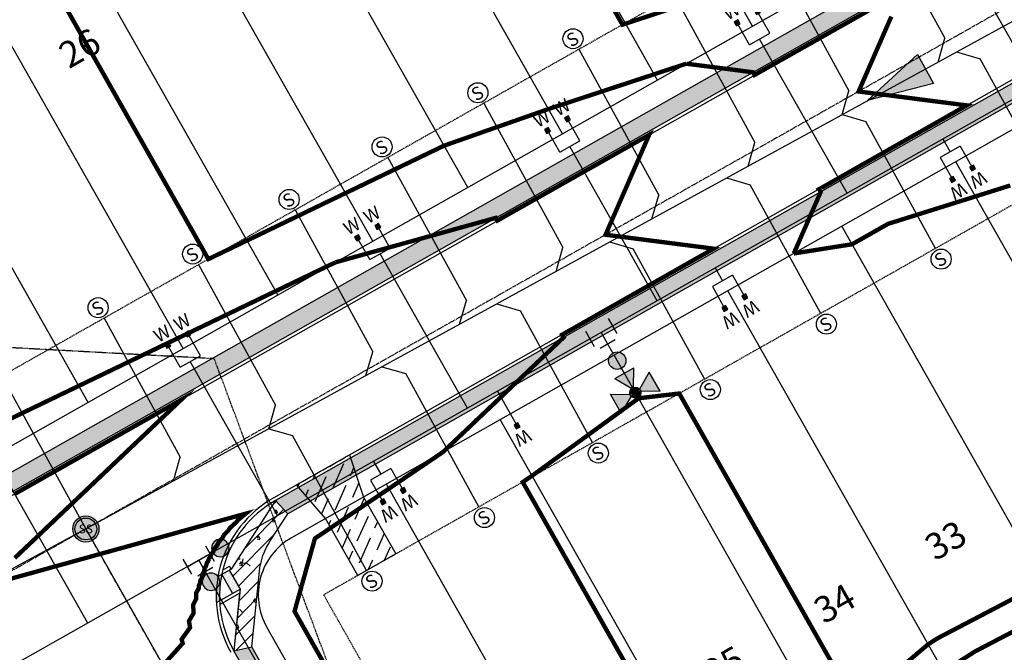
# Model space of a CAD drawing. Units: feet. Extents: x 2233132 to 2235648, y 13722070 to 13724168.
# Drawn here: x 2234040 to 2234266, y 13723136 to 13723281 of the extents above; entities that cross this region are included whole.
import ezdxf
from ezdxf.enums import TextEntityAlignment as Align

# ---------------------------------------------------------------- set-up
doc = ezdxf.new("R2010")
doc.units = ezdxf.units.FT
doc.header["$MEASUREMENT"] = 0
doc.linetypes.add('CENTER', pattern=[2, 1.25, -0.25, 0.25, -0.25])
doc.linetypes.add('HIDDEN2', pattern=[0.1875, 0.125, -0.0625])
for name, color, linetype in [('CE-TOPO-MINR', 13, 'HIDDEN2'), ('CP-CONC-SWLK', 1, 'Continuous'), ('CP-CONC-SWLK-DEV', 2, 'Continuous'), ('CP-DRIVEWAY', 1, 'Continuous'), ('CP-ESMT', 2, 'HIDDEN2'), ('CP-LOT', 2, 'Continuous'), ('CP-LOT NUMBER', 211, 'Continuous'), ('CP-RD-CL', 1, 'CENTER'), ('CP-ROAD-CURB', 2, 'Continuous'), ('CP-ROW', 3, 'Continuous'), ('CP-SSWR-MAIN', 6, 'Continuous'), ('CP-SSWR-SRVC', 3, 'Continuous'), ('CP-SSWR-STRC-U1', 1, 'Continuous'), ('CP-SSWR-SYMB', 2, 'Continuous'), ('CP-WATR-MAIN', 5, 'Continuous'), ('CP-WATR-SRVC', 2, 'Continuous'), ('CP-WATR-STRC', 4, 'Continuous'), ('CP-WATR-STRC-PH 2B', 4, 'Continuous')]:
    doc.layers.add(name, color=color, linetype=linetype)
for name, color, linetype, lineweight, true_color in [('CP-TOPO-MAJR-LOTS', 7, 'Continuous', 70, 0x4d4d4d), ('CP-TOPO-MINR-LOTS', 252, 'Continuous', 70, 0x696969), ('CP-TOPO-MINR-STREET', 252, 'Continuous', 70, 0x696969)]:
    doc.layers.add(name, color=color, linetype=linetype, lineweight=lineweight, true_color=true_color)
doc.styles.add('ARIAL', font='ariali.ttf')
doc.styles.add('L60', font='ariali.ttf', dxfattribs={"height": 6})
doc.styles.get("Standard").update_dxf_attribs({"font": 'simplex.shx'})
pattern_1 = [(319.999999997, (0, 0), (-0.6275213503, -7.172601826), [0.75, -8.25]), (264.999999997, (0, 0), (7.521921337, 1.3875133357), [0.6, -6.6]), (10.451444457, (-0.052, -0.598), (6.8943999093, -5.7850884677), [0.63740192, -7.01142112]), (316.1842, (2, -1e-10), (-1.6551928086, -10.6724133066), [1.125, -12.375]), (6.63563549, (1.862, -0.889), (9.741186007, -9.346619457), [0.95610342, -10.5171376]), (261.18416399, (2, -1e-10), (9.741186002, -9.346619451), [0.9, -9.90000001]), (290.999999997, (1.5, -1), (-4.026188907, -5.969070521), [0.75, -8.25]), (235.999999997, (1.5, -1), (7.2515004503, -2.4331533197), [0.6, -6.6]), (341.451444737, (1.1645, -1.4974), (3.2253115276, -8.4022237675), [0.6374019, -7.01142112]), (307.499999997, (0, 0), (3.3289385383, -0.12159855337), [0, -6.52, 0, -6.7, 0, -6.625]), (277.499999997, (0, 0), (3.9441171187, -2.6306953747), [0, -3.82, 0, -6.37, 0, -2.525]), (237.499999997, (1e-10, 2.23), (-0.22554871767, -5.3382243617), [0, -2.5, 0, -7.8, 0, -10.35]), (227.499999997, (2e-10, 3.23), (1.001049823, -5.8318616935), [0, -3.25, 0, -5.18, 0, -7.35])]

# ---------------------------------------------------------------- blocks, each defined once
blk = doc.blocks.new('*U7')
h = blk.add_hatch(color=256)
h.dxf.hatch_style = 1
h.paths.add_polyline_path([(39.9087, -35.4247), (39.7599, -35.15), (39.6481, -35.2523)])
at = {"flags": 128}
blk.add_lwpolyline([(39.9087, -35.4247), (39.6481, -35.2523), (39.7599, -35.15)], close=True, dxfattribs=at)
blk = doc.blocks.new('Valve')
blk.add_hatch(color=256).paths.add_polyline_path([(0.04, 0, 1), (-0.04, 0, 1)])
blk.add_circle((0, 0), 0.04)
blk = doc.blocks.new('*U14')
for p, q in [((0.0531, 0.0488), (-0.0246, 0.0678)), ((-0.0143, -0.0583), (0.0143, 0.0583)), ((0, 0), (0.0583, -0.0143)), ((0.0488, -0.0531), (0.0678, 0.0246)), ((0.0246, -0.0678), (-0.0531, -0.0488))]:
    blk.add_line(p, q)
blk = doc.blocks.new('*U37')
for points in [[(-0.0632, 0.105), (-0.0432, 0.105), (-0.0432, 0.125), (-0.0632, 0.125)], [(0.0432, 0.105), (0.0632, 0.105), (0.0632, 0.125), (0.0432, 0.125)]]:
    blk.add_hatch(color=256).paths.add_polyline_path(points)
for p, q in [((-0.0532, 0), (-0.0532, 0.105)), ((0.0532, 0), (0.0532, 0.105)), ((-0.0532, 0), (0.0532, 0)), ((0, -0.8127), (0, 0))]:
    blk.add_line(p, q)
for points in [[(-0.0632, 0.105), (-0.0432, 0.105), (-0.0432, 0.125), (-0.0632, 0.125)], [(0.0432, 0.105), (0.0632, 0.105), (0.0632, 0.125), (0.0432, 0.125)]]:
    blk.add_lwpolyline(points, close=True)
for p in [(-0.0494, 0.1452), (0.0564, 0.1452)]:
    blk.add_text('W', height=0.06).set_placement(p, align=Align.CENTER)
blk = doc.blocks.new('*U39')
for points in [[(-0.0632, 0.105), (-0.0432, 0.105), (-0.0432, 0.125), (-0.0632, 0.125)], [(0.0432, 0.105), (0.0632, 0.105), (0.0632, 0.125), (0.0432, 0.125)]]:
    blk.add_hatch(color=256).paths.add_polyline_path(points)
for p, q in [((-0.0532, 0), (-0.0532, 0.105)), ((0.0532, 0), (0.0532, 0.105)), ((-0.0532, 0), (0.0532, 0)), ((0, -0.0682), (0, 0))]:
    blk.add_line(p, q)
for points in [[(-0.0632, 0.105), (-0.0432, 0.105), (-0.0432, 0.125), (-0.0632, 0.125)], [(0.0432, 0.105), (0.0632, 0.105), (0.0632, 0.125), (0.0432, 0.125)]]:
    blk.add_lwpolyline(points, close=True)
for p in [(-0.0494, 0.1452), (0.0564, 0.1452)]:
    blk.add_text('W', height=0.06).set_placement(p, align=Align.CENTER)
blk = doc.blocks.new('*U45')
blk.add_hatch(color=256).paths.add_polyline_path([(-0.0632, 0.105), (-0.0432, 0.105), (-0.0432, 0.125), (-0.0632, 0.125)])
blk.add_line((-0.0532, -0.0682), (-0.0532, 0.105))
blk.add_lwpolyline([(-0.0632, 0.105), (-0.0432, 0.105), (-0.0432, 0.125), (-0.0632, 0.125)], close=True)
blk.add_text('W', height=0.06).set_placement((-0.0494, 0.1452), align=Align.CENTER)
blk = doc.blocks.new('*U110')
for p in [(0, 41.41), (-4, 0)]:
    blk.add_line(p, (0, 4))
blk.add_circle((-0.03, 44.18), 2.3)
at = {"style": 'ARIAL'}
blk.add_text('S', height=3, dxfattribs=at).set_placement((-0.19, 42.63), align=Align.CENTER)
blk = doc.blocks.new('*U55')
for p, q in [((0, -4), (0, 0)), ((0, -39.95), (0, -4))]:
    blk.add_line(p, q)
at = {"style": 'ARIAL'}
blk.add_text('S', height=3, dxfattribs=at).set_placement((-0.11, -44.17), align=Align.CENTER)
blk = doc.blocks.new('*U111')
for p in [(0, 41.1), (-4, 0)]:
    blk.add_line(p, (0, 4))
blk.add_circle((-0.03, 43.86), 2.3)
at = {"style": 'ARIAL'}
blk.add_text('S', height=3, dxfattribs=at).set_placement((-0.19, 42.31), align=Align.CENTER)
blk = doc.blocks.new('*U112')
for p in [(0, 40.73), (-4, 0)]:
    blk.add_line(p, (0, 4))
blk.add_circle((-0.03, 43.5), 2.3)
at = {"style": 'ARIAL'}
blk.add_text('S', height=3, dxfattribs=at).set_placement((-0.19, 41.95), align=Align.CENTER)
blk = doc.blocks.new('*U54')
for p in [(0, 40.38), (-4, 0)]:
    blk.add_line(p, (0, 4))
blk.add_circle((-0.03, 43.14), 2.3)
at = {"style": 'ARIAL'}
blk.add_text('S', height=3, dxfattribs=at).set_placement((-0.19, 41.59), align=Align.CENTER)
blk = doc.blocks.new('*U99')
for p in [(-4, 0), (0, -39.27)]:
    blk.add_line(p, (0, -4))
blk.add_circle((-0.03, -42.03), 2.3)
at = {"style": 'ARIAL'}
blk.add_text('S', height=3, rotation=360, dxfattribs=at).set_placement((-0.19, -43.49), align=Align.CENTER)
blk = doc.blocks.new('*U109')
for p in [(0, 41.76), (-4, 0)]:
    blk.add_line(p, (0, 4))
blk.add_circle((-0.03, 44.52), 2.3)
at = {"style": 'ARIAL'}
blk.add_text('S', height=3, dxfattribs=at).set_placement((-0.19, 42.97), align=Align.CENTER)
blk = doc.blocks.new('*U108')
for p in [(0, 42.12), (-4, 0)]:
    blk.add_line(p, (0, 4))
blk.add_circle((-0.03, 44.89), 2.3)
at = {"style": 'ARIAL'}
blk.add_text('S', height=3, dxfattribs=at).set_placement((-0.19, 43.34), align=Align.CENTER)
blk = doc.blocks.new('*U107')
for p in [(0, 42.45), (-4, 0)]:
    blk.add_line(p, (0, 4))
blk.add_circle((-0.03, 45.22), 2.3)
at = {"style": 'ARIAL'}
blk.add_text('S', height=3, dxfattribs=at).set_placement((-0.19, 43.67), align=Align.CENTER)
blk = doc.blocks.new('*U106')
for p in [(0, 42.83), (-4, 0)]:
    blk.add_line(p, (0, 4))
blk.add_circle((-0.03, 45.6), 2.3)
at = {"style": 'ARIAL'}
blk.add_text('S', height=3, dxfattribs=at).set_placement((-0.19, 44.05), align=Align.CENTER)
blk = doc.blocks.new('*U105')
for p in [(0, 43.11), (-4, 0)]:
    blk.add_line(p, (0, 4))
blk.add_circle((-0.03, 45.87), 2.3)
at = {"style": 'ARIAL'}
blk.add_text('S', height=3, dxfattribs=at).set_placement((-0.19, 44.32), align=Align.CENTER)
blk = doc.blocks.new('*U122')
for p in [(-4, 0), (0, -38.86)]:
    blk.add_line(p, (0, -4))
blk.add_circle((-0.03, -41.63), 2.3)
at = {"style": 'ARIAL'}
blk.add_text('S', height=3, rotation=360, dxfattribs=at).set_placement((-0.19, -43.08), align=Align.CENTER)
blk = doc.blocks.new('*U121')
for p in [(-4, 0), (0, -38.44)]:
    blk.add_line(p, (0, -4))
blk.add_circle((-0.03, -41.21), 2.3)
at = {"style": 'ARIAL'}
blk.add_text('S', height=3, rotation=360, dxfattribs=at).set_placement((-0.19, -42.66), align=Align.CENTER)
blk = doc.blocks.new('*U120')
for p in [(-4, 0), (0, -38.02)]:
    blk.add_line(p, (0, -4))
blk.add_circle((-0.03, -40.79), 2.3)
at = {"style": 'ARIAL'}
blk.add_text('S', height=3, rotation=360, dxfattribs=at).set_placement((-0.19, -42.24), align=Align.CENTER)
blk = doc.blocks.new('*U119')
for p in [(-4, 0), (0, -37.64)]:
    blk.add_line(p, (0, -4))
blk.add_circle((-0.03, -40.41), 2.3)
at = {"style": 'ARIAL'}
blk.add_text('S', height=3, rotation=360, dxfattribs=at).set_placement((-0.19, -41.86), align=Align.CENTER)
blk = doc.blocks.new('*U118')
for p in [(-4, 0), (0, -37.21)]:
    blk.add_line(p, (0, -4))
blk.add_circle((-0.03, -39.98), 2.3)
at = {"style": 'ARIAL'}
blk.add_text('S', height=3, rotation=360, dxfattribs=at).set_placement((-0.19, -41.43), align=Align.CENTER)
blk = doc.blocks.new('*U117')
for p in [(-4, 0), (0, -36.7)]:
    blk.add_line(p, (0, -4))
blk.add_circle((-0.03, -39.47), 2.3)
at = {"style": 'ARIAL'}
blk.add_text('S', height=3, rotation=360, dxfattribs=at).set_placement((-0.19, -40.92), align=Align.CENTER)
blk = doc.blocks.new('*U124')
h = blk.add_hatch(color=256)
h.paths.add_polyline_path([(-0.1134, 0.2967), (-0.0154, 0.2856), (-0.0561, 0.377)])
h.paths.add_polyline_path([(-0.122, 0.2743), (-0.1332, 0.1763), (-0.0418, 0.217)])
h.paths.add_polyline_path([(-0.2018, 0.2027), (-0.1445, 0.2829), (-0.2425, 0.294)])
for points in [[(-0.1445, 0.2829), (-0.1496, 0.2757, 0.312446), (-0.123, 0.2655), (-0.122, 0.2743), (-0.1149, 0.2692, 0.312446), (-0.1047, 0.2957), (-0.1134, 0.2967), (-0.1083, 0.3039, 0.834684), (-0.1532, 0.2839)], [(-0.0972, 0.12, 1), (-0.0241, 0.1525, 1)]]:
    blk.add_hatch(color=256).paths.add_polyline_path(points)
for p, q in [((-0.123, 0.2655), (-0.1332, 0.1763)), ((-0.0418, 0.217), (-0.1149, 0.2692)), ((-0.0418, 0.217), (-0.1332, 0.1763)), ((-0.0875, 0.1966), (-0.0769, 0.1728)), ((-0.0244, 0.0548), (-0.0443, 0.0997))]:
    blk.add_line(p, q)
for points in [[(-0.1083, 0.3039), (-0.0561, 0.377), (-0.0154, 0.2856), (-0.1047, 0.2957)], [(-0.1532, 0.2839), (-0.2425, 0.294), (-0.2018, 0.2027), (-0.1496, 0.2757)], [(0.0122, 0.0711), (-0.0609, 0.0386)], [(0, 0), (-0.0244, 0.0548)], [(0.0711, -0.0122), (0.0386, 0.0609)], [(-0.0386, -0.0609), (-0.0711, 0.0122)], [(0.0548, 0.0244), (-0.0548, -0.0244)]]:
    blk.add_lwpolyline(points)
for centre, radius in [((-0.129, 0.2898), 0.025), ((-0.0606, 0.1362), 0.04), ((-0.0606, 0.1362), 0.04)]:
    blk.add_circle(centre, radius)
blk = doc.blocks.new('*U169')
h = blk.add_hatch(color=256)
h.dxf.hatch_style = 1
edge = h.paths.add_edge_path()
edge.add_arc((0, 0), 0.06, 0, 360)
blk.add_line((0.0005, 0.05), (0, 0.05))
for radius in [0.06, 0.05]:
    blk.add_circle((0, 0), radius)
at = {"style": 'L60'}
blk.add_text('SS', height=0.04, dxfattribs=at).set_placement((0, 0), align=Align.MIDDLE_CENTER)

msp = doc.modelspace()

# ---------------------------------------------------------------- hatches: boundary and pattern name
at = {"layer": 'CP-CONC-SWLK'}
h = msp.add_hatch(dxfattribs=at)
h.set_pattern_fill('AR-CONC', color=256, angle=-90)
h.set_pattern_definition(pattern_1)
edge = h.paths.add_edge_path()
edge.add_line((2234468.8, 13723413.33), (2234673.56, 13723529.3))
edge.add_line((2234673.56, 13723529.3), (2234672.58, 13723531.04))
edge.add_line((2234672.58, 13723531.04), (2234676.93, 13723533.5))
edge.add_line((2234676.93, 13723533.5), (2234677.91, 13723531.76))
edge.add_line((2234677.91, 13723531.76), (2234686.32, 13723536.52))
edge.add_arc((2234669.94, 13723565.45), 33.25, 299.5243, 389.5243)
edge.add_line((2234698.87, 13723581.84), (2234689.38, 13723598.59))
edge.add_arc((2234617.81, 13723558.05), 82.25, 29.5243, 79.903)
edge.add_line((2234632.23, 13723639.03), (2234530.44, 13723657.16))
edge.add_arc((2234551.08, 13723773.08), 117.75, 239.5243, 259.903, ccw=False)
edge.add_line((2234491.36, 13723671.6), (2234442.06, 13723700.62))
edge.add_line((2234442.06, 13723700.62), (2234441.15, 13723696.51))
edge.add_line((2234441.15, 13723696.51), (2234489.34, 13723668.15))
edge.add_arc((2234551.08, 13723773.08), 121.75, 239.5243, 259.903)
edge.add_line((2234529.74, 13723653.22), (2234631.53, 13723635.09))
edge.add_arc((2234617.81, 13723558.05), 78.25, 29.5243, 79.903, ccw=False)
edge.add_line((2234685.9, 13723596.62), (2234695.39, 13723579.87))
edge.add_arc((2234669.94, 13723565.45), 29.25, -60.4757, 29.5243, ccw=False)
edge.add_line((2234684.35, 13723540), (2234466.86, 13723416.83))
edge.add_line((2234466.86, 13723416.83), (2234326.18, 13723340.61))
edge.add_line((2234326.18, 13723340.61), (2234010.12, 13723161.61))
edge.add_line((2234010.12, 13723161.61), (2234012.09, 13723158.13))
edge.add_line((2234012.09, 13723158.13), (2234018.09, 13723161.53))
edge.add_line((2234018.09, 13723161.53), (2234017.1, 13723163.27))
edge.add_line((2234017.1, 13723163.27), (2234021.45, 13723165.73))
edge.add_line((2234021.45, 13723165.73), (2234022.44, 13723163.99))
edge.add_line((2234022.44, 13723163.99), (2234328.12, 13723337.11))
edge.add_line((2234328.12, 13723337.11), (2234468.8, 13723413.33))
h = msp.add_hatch(dxfattribs=at)
h.set_pattern_fill('AR-CONC', color=256, angle=-90)
h.set_pattern_definition(pattern_1)
h.paths.add_polyline_path([(2234488.17, 13723378.91), (2234693.03, 13723494.93), (2234691.06, 13723498.41), (2234486.28, 13723382.43), (2234343.62, 13723309.69), (2234098.97, 13723171.13), (2234101.8, 13723168.13), (2234345.52, 13723306.16)])
h = msp.add_hatch(dxfattribs=at)
h.set_pattern_fill('AR-CONC', color=256, angle=-90)
h.set_pattern_definition([(319.999999997, (-13658382.21, 2070195.641), (-0.6275213503, -7.172601826), [0.75, -8.25]), (264.999999997, (-13658382.21, 2070195.641), (7.521921337, 1.3875133357), [0.6, -6.6]), (10.451444457, (-13658382.2625, 2070195.043), (6.8943999093, -5.7850884677), [0.63740192, -7.01142112]), (316.184199997, (-13658380.21, 2070195.641), (-1.6551928086, -10.6724133066), [1.125, -12.375]), (6.635635487, (-13658380.348, 2070194.751), (9.741186007, -9.3466194573), [0.95610342, -10.5171376]), (261.184163987, (-13658380.21, 2070195.641), (9.741186002, -9.346619451), [0.9, -9.90000001]), (290.999999997, (-13658380.71, 2070194.641), (-4.026188907, -5.969070521), [0.75, -8.25]), (235.999999997, (-13658380.71, 2070194.641), (7.2515004503, -2.4331533197), [0.6, -6.6]), (341.451444737, (-13658381.046, 2070194.143), (3.2253115276, -8.4022237675), [0.6374019, -7.01142112]), (307.499999997, (-13658382.2102, 2070195.6407), (3.3289385383, -0.12159855337), [0, -6.52, 0, -6.7, 0, -6.625]), (277.499999997, (-13658382.2102, 2070195.6407), (3.94411711866, -2.63069537466), [0, -3.82, 0, -6.37, 0, -2.525]), (237.499999997, (-13658382.2102, 2070197.8707), (-0.22554871767, -5.3382243617), [0, -2.5, 0, -7.8, 0, -10.35]), (227.499999997, (-13658382.2102, 2070198.8707), (1.001049823, -5.8318616935), [0, -3.25, 0, -5.18, 0, -7.35])])
edge = h.paths.add_edge_path()
edge.add_line((2234101.8, 13723168.13), (2234098.97, 13723171.13))
edge.add_line((2234098.97, 13723171.13), (2234088.97, 13723155.64))
edge.add_line((2234088.97, 13723155.64), (2234088.82, 13723155.41))
edge.add_line((2234088.82, 13723155.41), (2234088.41, 13723155.18))
edge.add_line((2234088.41, 13723155.18), (2234090.87, 13723150.83))
edge.add_line((2234090.87, 13723150.83), (2234090.78, 13723149.91))
edge.add_line((2234090.78, 13723149.91), (2234089.44, 13723136.72))
edge.add_line((2234089.44, 13723136.72), (2234093.55, 13723137.58))
edge.add_line((2234093.55, 13723137.58), (2234095.3, 13723154.85))
edge.add_arc((2234111.22, 13723153.23), 16, 147.1545, 174.204, ccw=False)
edge.add_line((2234097.78, 13723161.91), (2234101.8, 13723168.13))
h = msp.add_hatch(dxfattribs=at)
h.set_pattern_fill('DOTS', color=256, scale=5, angle=-23.1769)
h.set_pattern_definition([(336.8230978116, (7465243.41444, -11647765.9476), (0.266630744274, 0.2257838761026), [0, -0.3125])])
h.paths.add_polyline_path([(2234089.13, 13723149.84), (2234090.87, 13723150.83), (2234088.41, 13723155.18), (2234086.67, 13723154.19)])
at = {"layer": 'CP-CONC-SWLK', "linetype": 'Continuous', "transparency": 33554687}
h = msp.add_hatch(color=256, dxfattribs=at)
h.dxf.hatch_style = 1
h.paths.add_polyline_path([(2234085.45, 13723147.76), (2234086.18, 13723148.17, -0.060038), (2234086.67, 13723154.19), (2234085.81, 13723153.71, 0.057527)])
at = {"layer": 'CP-CONC-SWLK'}
h = msp.add_hatch(dxfattribs=at)
h.set_pattern_fill('AR-CONC', color=256, angle=-150.7397)
h.set_pattern_definition([(259.260267213, (0, 0), (-6.564156693, -2.9583520594), [0.75, -8.25]), (204.26026721, (0, 0), (4.8870248597, -5.884002199), [0.6, -6.6]), (309.71171167, (-0.547, -0.2465), (-1.6771318515, -8.8423541798), [0.63740192, -7.01142112]), (255.44446721, (0.9776, -1.745), (-10.119724516, -3.7724322053), [1.125, -12.375]), (305.8959027, (0.134, -2.059), (-3.392796298, -13.066710886), [0.95610342, -10.5171376]), (200.4444312, (0.978, -1.745), (-3.392796295, -13.066710879), [0.9, -9.90000001]), (230.260267213, (-0.139, -1.7974), (-7.175378343, 0.5949333018), [0.75, -8.25]), (175.26026721, (-0.139, -1.7974), (1.42166738, -7.5155409465), [0.6, -6.6]), (280.71171195, (-0.737, -1.748), (-5.753710907, -6.9206075952), [0.6374019, -7.01142112]), (246.760267213, (0, 0), (1.52102692615, -2.9636287031), [0, -6.52, 0, -6.7, 0, -6.625]), (216.760267213, (0, 0), (-0.3672448027, -4.7267059624), [0, -3.82, 0, -6.37, 0, -2.525]), (176.760267213, (1.9455, 1.09), (-4.7673551112, -2.4124337926), [0, -2.5, 0, -7.8, 0, -10.35]), (166.760267213, (2.818, 1.5788), (-4.5984746138, -3.7238075657), [0, -3.25, 0, -5.18, 0, -7.35])])
h.paths.add_polyline_path([(2234093.55, 13723137.58), (2234089.44, 13723136.72), (2234219.25, 13722907.5), (2234222.73, 13722909.47)])
at = {"layer": 'CP-CONC-SWLK-DEV', "transparency": 33554687}
h = msp.add_hatch(dxfattribs=at)
h.set_pattern_fill('ANSI31', color=256, scale=20, angle=90)
h.set_pattern_definition([(225.264015419, (-13667839.077, 2007648.7291), (1.7758939177, -1.75960245313), [])])
edge = h.paths.add_edge_path()
edge.add_line((2234101.8, 13723168.13), (2234098.97, 13723171.13))
edge.add_line((2234098.97, 13723171.13), (2234088.97, 13723155.64))
edge.add_line((2234088.97, 13723155.64), (2234088.82, 13723155.41))
edge.add_line((2234088.82, 13723155.41), (2234088.41, 13723155.18))
edge.add_line((2234088.41, 13723155.18), (2234090.87, 13723150.83))
edge.add_line((2234090.87, 13723150.83), (2234090.78, 13723149.91))
edge.add_line((2234090.78, 13723149.91), (2234089.44, 13723136.72))
edge.add_line((2234089.44, 13723136.72), (2234093.55, 13723137.58))
edge.add_line((2234093.55, 13723137.58), (2234095.3, 13723154.85))
edge.add_arc((2234111.22, 13723153.23), 16, 147.1545, 174.204, ccw=False)
edge.add_line((2234097.78, 13723161.91), (2234101.8, 13723168.13))
at = {"layer": 'CP-DRIVEWAY'}
h = msp.add_hatch(dxfattribs=at)
h.set_pattern_fill('ANSI36', color=256, scale=20, angle=-158.9406)
h.set_pattern_definition([(246.059413285, (-11488988.3812, 15957007.0038), (0.50958945144, -5.01307725763), [6.25, -1.25, 0, -1.25])])
edge = h.paths.add_edge_path()
edge.add_line((2234126.58, 13723158.9), (2234117.88, 13723153.97))
edge.add_line((2234117.88, 13723153.97), (2234110.49, 13723167.03))
edge.add_line((2234110.49, 13723167.03), (2234103.81, 13723174.75))
edge.add_arc((2232536.56, 13725963.25), 3198.75, -60.66214, -60.41137)
edge.add_line((2234116, 13723181.64), (2234119.19, 13723171.95))
edge.add_line((2234119.19, 13723171.95), (2234126.58, 13723158.9))

# ---------------------------------------------------------------- linework, layer by layer
at = {"layer": 'CE-TOPO-MINR', "elevation": 612, "flags": 128}
msp.add_lwpolyline([(2234357.37, 13722483.86), (2234339.91, 13722547.67), (2234342.74, 13722616.98), (2234342.51, 13722659.42), (2234335.93, 13722765.32), (2234283.19, 13722855.94), (2234180.14, 13722954.12), (2234190.45, 13723033.54), (2234125.06, 13723096.02), (2234084.97, 13723203.66), (2233998.29, 13723208.36), (2233870.49, 13723199.41), (2233795.84, 13723194.05), (2233793.99, 13723194.03), (2233721.64, 13723193.35), (2233692.39, 13723177.1), (2233692.29, 13723178.88), (2233672.09, 13723168.17), (2233670.92, 13723172.25), (2233668.92, 13723176.19), (2233669.27, 13723178.47), (2233670.51, 13723185.79), (2233666.98, 13723221.25), (2233660.04, 13723222.51), (2233653.85, 13723223.46), (2233644.24, 13723225.19), (2233640.72, 13723225.9), (2233638.73, 13723226.71), (2233634.68, 13723228.7), (2233631.78, 13723232.88), (2233627.6, 13723238.44), (2233625.71, 13723239.94), (2233618.99, 13723241.83), (2233615.56, 13723242.93), (2233614.47, 13723243.04), (2233611.98, 13723244.31), (2233606.88, 13723247.37), (2233601.34, 13723249.35), (2233596.79, 13723250.41), (2233591.88, 13723251.29), (2233588.21, 13723252.08), (2233586.27, 13723253.01), (2233583.07, 13723254.96), (2233578.28, 13723258.16), (2233575.08, 13723259.37), (2233568.39, 13723261.39), (2233561.96, 13723263.57), (2233558.56, 13723264.69), (2233553.21, 13723268.09), (2233551.87, 13723271.13), (2233548.8, 13723281.19), (2233548.8, 13723281.22), (2233541.8, 13723287.31), (2233539.9, 13723290.15), (2233536.35, 13723294.99), (2233535.7, 13723295.92), (2233531.02, 13723299.02), (2233528.72, 13723300.49), (2233522.57, 13723305.18), (2233521.1, 13723306), (2233519.45, 13723307.47), (2233515.11, 13723313.14), (2233513.63, 13723316.41), (2233511.4, 13723320.6), (2233510.36, 13723321.52), (2233509.45, 13723322.58), (2233507.86, 13723322.19), (2233505.7, 13723320.6), (2233501.07, 13723315.85), (2233496.32, 13723312.88), (2233489.58, 13723314.21), (2233483.19, 13723314.94), (2233479.27, 13723316.69), (2233472.68, 13723317.98), (2233470.06, 13723318.81), (2233468.96, 13723319.5), (2233467.49, 13723320.6), (2233462.32, 13723325.99), (2233456.93, 13723331.66), (2233455.29, 13723333.73), (2233449.46, 13723339.38), (2233443.81, 13723344.14), (2233442.32, 13723345.37), (2233440.57, 13723346.86), (2233435.7, 13723351.88), (2233430.68, 13723356.62), (2233428.89, 13723358.2), (2233426.8, 13723359.99), (2233421.12, 13723363.56), (2233417.55, 13723365.27), (2233411.45, 13723367.02), (2233410.33, 13723367.21), (2233404.42, 13723368.63), (2233400.59, 13723369.28), (2233393.78, 13723370.63), (2233391.3, 13723371.08), (2233388.67, 13723370.49), (2233382.13, 13723369.16), (2233378.17, 13723368.22), (2233372.98, 13723365.18), (2233370.09, 13723365.04), (2233365.04, 13723363.58), (2233358.25, 13723366.33), (2233351.91, 13723368.54), (2233349.47, 13723370.68), (2233347.12, 13723373.12), (2233342.26, 13723376.6), (2233338.78, 13723379.36), (2233335.29, 13723382.75), (2233333.63, 13723386.25), (2233330.71, 13723391.3), (2233328.56, 13723396.47), (2233327.19, 13723399.37), (2233326.94, 13723400.66), (2233325.66, 13723405.44), (2233323.76, 13723410.6), (2233323.42, 13723412.5), (2233323.47, 13723414.69), (2233323.89, 13723423.87), (2233323.94, 13723425.63), (2233324.23, 13723427.05), (2233325.66, 13723430.31), (2233328.69, 13723435.73), (2233330.94, 13723438.76), (2233333.76, 13723443.78), (2233338.45, 13723451.89), (2233338.79, 13723452.84), (2233342.17, 13723461.63), (2233343.35, 13723465.01), (2233345.95, 13723470.98), (2233348.95, 13723475.18), (2233351.12, 13723478.94), (2233358.06, 13723485.13), (2233359.59, 13723485.82), (2233366.6, 13723489.71), (2233370, 13723491.27), (2233374.97, 13723494.47), (2233378.17, 13723495.87), (2233383.63, 13723498.94), (2233388.02, 13723501.12), (2233391.3, 13723502.81), (2233392.33, 13723503.37), (2233394.33, 13723504.4), (2233397.73, 13723511.09), (2233402.19, 13723517.53), (2233395.1, 13723521.33), (2233391.3, 13723523.09), (2233386.31, 13723525.66), (2233378.49, 13723530.97), (2233377.47, 13723531.35), (2233368.75, 13723534.36), (2233365.04, 13723535.72), (2233359.06, 13723537.79), (2233356.75, 13723538.95), (2233351.92, 13723541.06), (2233349.8, 13723541.67), (2233346, 13723543.78), (2233341.45, 13723546.45), (2233338.79, 13723548.59), (2233334.13, 13723552.25), (2233329.65, 13723556.91), (2233327.44, 13723558.69), (2233325.66, 13723560.38), (2233319.82, 13723564.2), (2233314.92, 13723567.66), (2233312.02, 13723569.53), (2233310.94, 13723570.04), (2233301.77, 13723572.41), (2233299.41, 13723573.06), (2233296.28, 13723573.17), (2233289.72, 13723573.48), (2233286.28, 13723573.6), (2233283.36, 13723572.96), (2233275.42, 13723572.31), (2233271.55, 13723571.64), (2233260.02, 13723570.53), (2233259.57, 13723570.5), (2233255.61, 13723570.04), (2233247.98, 13723568.96), (2233246.89, 13723568.87), (2233245.28, 13723568.43), (2233237.72, 13723566.09), (2233233.76, 13723565.1), (2233228.11, 13723564.38), (2233226.51, 13723564.17), (2233220.64, 13723563.43), (2233214.06, 13723563.49), (2233207.51, 13723563.56), (2233202.69, 13723565.22), (2233196.05, 13723570.04), (2233196.52, 13723572.19), (2233198.75, 13723578.81), (2233199.48, 13723583.17), (2233199.98, 13723588.77), (2233199.79, 13723590.89), (2233200.52, 13723596.3), (2233198.94, 13723600.86), (2233194.38, 13723605.61), (2233191.92, 13723606.96), (2233182.25, 13723608.43), (2233180.68, 13723608.86), (2233177.24, 13723609.43), (2233172.97, 13723610.63)], dxfattribs=at)
at = {"layer": 'CP-CONC-SWLK'}
for p, q in [((2234326.18, 13723340.61), (2234010.12, 13723161.61)), ((2234328.12, 13723337.11), (2234012.09, 13723158.13)), ((2234343.62, 13723309.69), (2234098.97, 13723171.13)), ((2234345.52, 13723306.16), (2234101.8, 13723168.13)), ((2234098.97, 13723171.13), (2234101.8, 13723168.13)), ((2234089.44, 13723136.72), (2234093.55, 13723137.58)), ((2234261.46, 13722841.1), (2234093.55, 13723137.58)), ((2234261.42, 13722833.03), (2234089.44, 13723136.72))]:
    msp.add_line(p, q, dxfattribs=at)
at = {"layer": 'CP-CONC-SWLK', "linetype": 'Continuous'}
for p, q in [((2234085.81, 13723153.71), (2234088.82, 13723155.41)), ((2234088.82, 13723155.41), (2234088.45, 13723156.07)), ((2234085.45, 13723147.76), (2234090.87, 13723150.83)), ((2234086.23, 13723147.34), (2234090.78, 13723149.91))]:
    msp.add_line(p, q, dxfattribs=at)
for points in [[(2234098.97, 13723171.13), (2234088.82, 13723155.41)], [(2234086.89, 13723155.18), (2234088.45, 13723156.07)], [(2234088.41, 13723155.18), (2234090.87, 13723150.83)], [(2234086.67, 13723154.19), (2234089.13, 13723149.84)], [(2234090.87, 13723150.83), (2234089.44, 13723136.72)]]:
    msp.add_lwpolyline(points, dxfattribs=at)
at = {"layer": 'CP-CONC-SWLK', "flags": 128}
msp.add_lwpolyline([(2234093.55, 13723137.58), (2234095.3, 13723154.85, -0.118577), (2234097.78, 13723161.91), (2234101.8, 13723168.13)], format="xyb", dxfattribs=at)
at = {"layer": 'CP-CONC-SWLK'}
msp.add_arc((2234111.41, 13723149.16), 25.25, 119.5243, 209.5243, dxfattribs=at)
at = {"layer": 'CP-CONC-SWLK-DEV', "transparency": 33554687}
msp.add_lwpolyline([(2234101.8, 13723168.13), (2234098.97, 13723171.13), (2234088.97, 13723155.64), (2234088.82, 13723155.41), (2234088.41, 13723155.18), (2234090.87, 13723150.83), (2234090.78, 13723149.91), (2234089.44, 13723136.72), (2234093.55, 13723137.58), (2234095.3, 13723154.85, -0.118577), (2234097.78, 13723161.91)], format="xyb", close=True, dxfattribs=at)
at = {"layer": 'CP-DRIVEWAY'}
msp.add_lwpolyline([(2234117.88, 13723153.97), (2234110.49, 13723167.03), (2234103.81, 13723174.75, -0.000494), (2234116, 13723181.64), (2234119.19, 13723171.95), (2234126.58, 13723158.9)], format="xyb", close=True, dxfattribs=at)
at = {"layer": 'CP-ESMT'}
for p, q in [((2234636, 13723539.34), (2234005.15, 13723182.07)), ((2234355.18, 13723288.36), (2234110.05, 13723149.54)), ((2234282.53, 13722844.99), (2234110.05, 13723149.54))]:
    msp.add_line(p, q, dxfattribs=at)
at = {"layer": 'CP-LOT', "ltscale": 10}
for p, q in [((2234208.32, 13723279.89), (2234151.65, 13723379.96)), ((2234186.57, 13723267.57), (2234129.9, 13723367.64)), ((2234164.81, 13723255.25), (2234108.14, 13723355.32)), ((2234143.06, 13723242.93), (2234086.39, 13723343)), ((2234121.31, 13723230.61), (2234064.63, 13723330.68)), ((2234099.55, 13723218.29), (2234042.88, 13723318.36)), ((2234077.8, 13723205.97), (2234021.13, 13723306.04)), ((2234056.04, 13723193.65), (2233999.37, 13723293.72)), ((2234316.53, 13723140.06), (2234254.93, 13723248.83)), ((2234290.43, 13723125.28), (2234228.83, 13723234.04)), ((2234380.96, 13722904.54), (2234202.72, 13723219.26)), ((2234238.22, 13723095.71), (2234176.62, 13723204.48)), ((2234212.11, 13723080.92), (2234150.51, 13723189.69)), ((2234186.01, 13723066.14), (2234124.41, 13723174.91))]:
    msp.add_line(p, q, dxfattribs=at)
at = {"layer": 'CP-RD-CL', "ltscale": 0.5}
for p, q in [((2234333.16, 13723321.86), (2234019.85, 13723144.43)), ((2234247.72, 13722825.27), (2234055.53, 13723164.63))]:
    msp.add_line(p, q, dxfattribs=at)
at = {"layer": 'CP-ROAD-CURB'}
for p, q in [((2234328.48, 13723336.45), (2234012.46, 13723157.48)), ((2234343.27, 13723310.35), (2234098.6, 13723171.78))]:
    msp.add_line(p, q, dxfattribs=at)
msp.add_arc((2234111.41, 13723149.16), 26, 119.5243, 209.5243, dxfattribs=at)
at = {"layer": 'CP-ROW', "ltscale": 0.5}
msp.add_line((2234676.8, 13723545.21), (2234007.53, 13723166.18), dxfattribs=at)
at = {"layer": 'CP-ROW'}
for p, q in [((2234348.19, 13723301.64), (2234102.66, 13723162.59)), ((2234269.47, 13722837.59), (2234097, 13723142.14))]:
    msp.add_line(p, q, dxfattribs=at)
msp.add_arc((2234110.05, 13723149.54), 15, 119.5243, 209.5243, dxfattribs=at)
at = {"layer": 'CP-SSWR-MAIN'}
for p, q in [((2234055.53, 13723164.63), (2234406.29, 13723356.9)), ((2234055.53, 13723164.63), (2233839.96, 13723048.17)), ((2234055.53, 13723164.63, 601.85), (2234240.33, 13722838.33, -0.31))]:
    msp.add_line(p, q, dxfattribs=at)
at = {"layer": 'CP-TOPO-MAJR-LOTS', "const_width": 1, "elevation": 615, "flags": 128}
msp.add_lwpolyline([(2234142.67, 13723343.58), (2234178.53, 13723280.26), (2234179.25, 13723280.49), (2234197.23, 13723286.41)], dxfattribs=at)
at = {"layer": 'CP-TOPO-MINR-LOTS', "const_width": 1, "flags": 128}
for points, elevation in [([(2234046.65, 13723291.77), (2234069.09, 13723252.14), (2234083.61, 13723226.5), (2234092.48, 13723230.77), (2234111.91, 13723240.13), (2234115.06, 13723241.64), (2234132.23, 13723249.91), (2234137.63, 13723252.51), (2234146.73, 13723255.71), (2234161.6, 13723260.92), (2234182.14, 13723267.68), (2234185.82, 13723268.89), (2234187.66, 13723269.5), (2234193.17, 13723271.31)], 614), ([(2233915.67, 13723238.59), (2233920.88, 13723241.39), (2233937.7, 13723250.43), (2233950.11, 13723257.22), (2233954.52, 13723259.63), (2233961.6, 13723252.04), (2233966.75, 13723246.51), (2233977.3, 13723227.9), (2234002.35, 13723183.65), (2234003.71, 13723181.25), (2234008.75, 13723175.69), (2234021.15, 13723181.66), (2234031.33, 13723186.56), (2234046.55, 13723193.89), (2234053.9, 13723197.43), (2234071.94, 13723206.12), (2234076.48, 13723208.3), (2234097.34, 13723218.35), (2234099.05, 13723219.17), (2234100.42, 13723219.83), (2234112.76, 13723225.77)], 613), ([(2234217.81, 13723227.8), (2234231.17, 13723229.91), (2234239.43, 13723234.59), (2234259.44, 13723240.87), (2234267.44, 13723243.39)], 614), ([(2234180.47, 13723092.36), (2234173.42, 13723088.37), (2234167.54, 13723085.04), (2234159.96, 13723051.39), (2234176.6, 13723032.03), (2234180.19, 13723034.07), (2234234.67, 13723064.92), (2234238.98, 13723067.36), (2234241.86, 13723068.99), (2234231.74, 13723092.04), (2234223.97, 13723120.87), (2234222.71, 13723125.53), (2234228.51, 13723130.43), (2234217.84, 13723149.28), (2234191.55, 13723195.69), (2234182.22, 13723194.59), (2234177.4, 13723191.08), (2234157.8, 13723176.82), (2234155.67, 13723175.37), (2234158.84, 13723169.78), (2234192.63, 13723110.11), (2234180.47, 13723092.36)], 614), ([(2234137.4, 13723182.27), (2234125, 13723173.87), (2234108.04, 13723162.45), (2234103.36, 13723145.75), (2234110.11, 13723133.82), (2234120.86, 13723100.01)], 613), ([(2234275.12, 13723152.31), (2234250.81, 13723139.59), (2234248.63, 13723138.2), (2234230.37, 13723122.77), (2234237.15, 13723097.6), (2234237.73, 13723095.43), (2234238.71, 13723093.21), (2234250.07, 13723067.95), (2234252.55, 13723063.61), (2234253.28, 13723048.82), (2234227.66, 13723034.31), (2234188.02, 13723011.86), (2234166.14, 13723020.41), (2234165.36, 13723021.43)], 613), ([(2234278.4, 13723146.51), (2234259.31, 13723136.52), (2234252.17, 13723131.95), (2234238.02, 13723120), (2234243.72, 13723098.83), (2234246.42, 13723093.44), (2234256.31, 13723071.47), (2234261.44, 13723062.47), (2234262.53, 13723040.52), (2234264.01, 13723037.94), (2234276.12, 13723013.74)], 612)]:
    msp.add_lwpolyline(points, dxfattribs=dict(at, elevation=elevation))
at = {"layer": 'CP-TOPO-MINR-STREET', "const_width": 1, "flags": 128}
for points, elevation in [([(2234235, 13723283.52), (2234225.76, 13723278.3), (2234216.54, 13723273.09), (2234215.85, 13723272.7), (2234213.23, 13723271.22), (2234212.75, 13723270.95), (2234209.1, 13723268.89), (2234209.01, 13723268.84), (2234208.81, 13723268.72), (2234208.47, 13723269.33), (2234208.46, 13723269.34), (2234208.43, 13723269.35), (2234206.81, 13723269.55), (2234202.66, 13723270.09), (2234193.17, 13723271.31)], 614), ([(2234217.81, 13723227.8), (2234220.35, 13723233.61), (2234223.32, 13723240.4), (2234223.38, 13723240.55), (2234223.98, 13723241.93), (2234223.64, 13723242.54), (2234223.63, 13723242.55), (2234223.92, 13723242.71), (2234223.96, 13723242.73), (2234228.05, 13723245.05), (2234228.53, 13723245.33), (2234231.35, 13723246.93), (2234240.6, 13723252.18), (2234249.79, 13723257.4), (2234249.84, 13723257.42), (2234250.01, 13723257.52), (2234252.65, 13723259.02), (2234253.09, 13723259.27), (2234257.45, 13723261.75), (2234251.23, 13723262.55), (2234248.44, 13723262.91), (2234246.84, 13723263.12), (2234246.71, 13723263.13), (2234246.53, 13723263.16), (2234239.39, 13723264.08), (2234232.66, 13723264.94), (2234238.26, 13723277.76), (2234238.31, 13723277.88), (2234238.38, 13723278.05), (2234239.62, 13723280.87), (2234240.16, 13723282.11)], 614), ([(2234137.4, 13723182.27), (2234144.74, 13723189.24), (2234145.69, 13723190.15), (2234147.57, 13723191.94), (2234148.18, 13723192.52), (2234148.66, 13723192.97), (2234153.67, 13723197.74), (2234162.05, 13723205.71), (2234162.28, 13723205.92), (2234163.41, 13723207), (2234164.2, 13723207.75), (2234165.04, 13723208.55), (2234164.89, 13723208.81), (2234164.69, 13723209.16), (2234166.09, 13723209.96), (2234166.19, 13723210.01), (2234171.71, 13723213.15), (2234179.33, 13723217.48), (2234184.53, 13723220.43), (2234186.58, 13723221.59), (2234187.83, 13723222.3), (2234197.11, 13723227.57), (2234197.8, 13723227.96), (2234199.44, 13723228.89), (2234197.86, 13723229.1), (2234197.1, 13723229.2), (2234188.92, 13723230.25), (2234182.89, 13723231.03), (2234179.02, 13723231.53), (2234178.19, 13723231.64), (2234174.65, 13723232.09), (2234175.47, 13723233.97), (2234176.08, 13723235.36), (2234177.45, 13723238.49), (2234177.98, 13723239.71), (2234182.44, 13723249.92), (2234183.71, 13723252.83), (2234184.66, 13723255), (2234183.34, 13723254.25), (2234183.01, 13723254.07), (2234175.68, 13723249.93), (2234173.04, 13723248.43), (2234171.06, 13723247.32), (2234169.73, 13723246.57), (2234160.61, 13723241.41), (2234156.89, 13723239.31), (2234156.02, 13723238.82), (2234151.27, 13723236.14), (2234151.23, 13723236.11), (2234149.86, 13723235.34), (2234149.71, 13723235.6), (2234149.51, 13723235.96), (2234147.35, 13723235.36), (2234145.54, 13723234.86), (2234127.73, 13723229.92), (2234126.91, 13723229.69), (2234126.29, 13723229.52), (2234124.89, 13723229.13), (2234122.52, 13723228.48), (2234118.7, 13723227.42), (2234112.76, 13723225.77)], 613), ([(2234039.23, 13723157.96), (2234041.07, 13723159.72), (2234041.4, 13723160.03), (2234042.75, 13723161.31), (2234043.19, 13723161.73), (2234044.62, 13723163.09), (2234046.57, 13723164.95), (2234047.46, 13723165.79), (2234049.04, 13723167.3), (2234049.96, 13723168.17), (2234050.91, 13723169.08), (2234052.28, 13723170.37), (2234053.53, 13723171.57), (2234054.64, 13723172.62), (2234055.59, 13723173.52), (2234056.59, 13723174.47), (2234058.14, 13723175.95), (2234059.31, 13723177.06), (2234060.21, 13723177.92), (2234061.67, 13723179.31), (2234062.77, 13723180.35), (2234063.29, 13723180.85), (2234063.42, 13723180.97), (2234063.48, 13723181.03), (2234063.85, 13723181.38), (2234064.71, 13723182.2), (2234065.1, 13723182.57), (2234066.13, 13723183.55), (2234067.48, 13723184.83), (2234067.86, 13723185.2), (2234069.35, 13723186.61), (2234069.68, 13723186.92), (2234070, 13723187.23), (2234071.66, 13723188.81), (2234071.87, 13723189.01), (2234073.39, 13723190.45), (2234075.44, 13723192.4), (2234075.53, 13723192.49), (2234075.62, 13723192.57), (2234077.37, 13723194.24), (2234075.23, 13723193.02), (2234072.84, 13723191.68), (2234072.73, 13723191.61), (2234070.85, 13723190.55), (2234070.72, 13723190.47), (2234068.61, 13723189.28), (2234068.41, 13723189.17), (2234066.52, 13723188.1), (2234066.29, 13723187.97), (2234064.53, 13723186.97), (2234064.27, 13723186.83), (2234062.86, 13723186.02), (2234062.62, 13723185.89), (2234061.41, 13723185.21), (2234061.19, 13723185.08), (2234061, 13723184.98), (2234060.97, 13723184.96), (2234059.41, 13723184.08), (2234059.08, 13723183.89), (2234056.88, 13723182.64), (2234056.33, 13723182.33), (2234053.89, 13723180.95), (2234053.15, 13723180.53), (2234051.46, 13723179.58), (2234050.89, 13723179.25), (2234048.9, 13723178.13), (2234048.13, 13723177.69), (2234046.26, 13723176.64), (2234045.44, 13723176.17), (2234043.49, 13723175.07), (2234042.51, 13723174.51), (2234041.34, 13723173.85), (2234039.21, 13723172.64)], 612), ([(2234073.24, 13723133.37), (2234077.72, 13723138.4), (2234077.49, 13723139.33), (2234079.41, 13723142.01), (2234079.17, 13723143.52), (2234080.23, 13723145.34), (2234080.12, 13723147.19), (2234080.78, 13723148.52), (2234080.81, 13723149.94), (2234081.21, 13723150.67), (2234081.42, 13723151), (2234081.47, 13723151.76), (2234081.67, 13723152.07), (2234081.75, 13723152.75), (2234082.08, 13723153.24), (2234082.24, 13723154.27), (2234082.59, 13723154.76), (2234082.79, 13723155.73), (2234083.07, 13723156.1), (2234083.26, 13723156.81), (2234083.29, 13723156.85), (2234083.31, 13723156.94), (2234083.56, 13723157.25), (2234083.73, 13723157.81), (2234084.05, 13723158.2), (2234084.27, 13723158.86), (2234084.73, 13723159.39), (2234085.04, 13723160.2), (2234085.62, 13723160.85), (2234086, 13723161.67), (2234086.8, 13723162.51), (2234087.25, 13723163.34), (2234088.12, 13723164.19), (2234088.52, 13723164.82), (2234090, 13723166.16), (2234090.35, 13723166.63), (2234092.16, 13723168.13), (2234089.82, 13723167.49), (2234089.71, 13723167.46), (2234089.58, 13723167.42), (2234086.86, 13723166.67), (2234086.65, 13723166.61), (2234084.56, 13723166.03), (2234084.21, 13723165.93), (2234081.92, 13723165.3), (2234080, 13723164.77), (2234079.51, 13723164.63), (2234077.76, 13723164.15), (2234077.2, 13723163.99), (2234076.72, 13723163.86), (2234075.32, 13723163.47), (2234074.84, 13723163.34), (2234073.68, 13723163.02), (2234073.51, 13723162.97), (2234073.43, 13723162.95), (2234072.01, 13723162.55), (2234071.28, 13723162.35), (2234070.11, 13723162.03), (2234068.13, 13723161.48), (2234066.1, 13723160.91), (2234064.51, 13723160.47), (2234063.26, 13723160.13), (2234061.93, 13723159.76), (2234060.24, 13723159.29), (2234058.78, 13723158.89), (2234057.5, 13723158.53), (2234055.71, 13723158.03), (2234053.55, 13723157.44), (2234052.37, 13723157.11), (2234051.19, 13723156.78), (2234048.6, 13723156.07), (2234046.7, 13723155.54), (2234046.11, 13723155.38), (2234045.62, 13723155.24), (2234043.88, 13723154.76), (2234043.36, 13723154.61), (2234041, 13723153.96), (2234037.67, 13723153.04)], 612)]:
    msp.add_lwpolyline(points, dxfattribs=dict(at, elevation=elevation))
at = {"layer": 'CP-WATR-MAIN'}
for p, q in [((2234386.26, 13723330.1), (2234173.66, 13723209.7)), ((2234173.66, 13723209.7), (2234081.43, 13723157.46)), ((2234081.43, 13723157.46), (2234020.52, 13723122.97)), ((2234200.68, 13722946.89), (2234081.43, 13723157.46))]:
    msp.add_line(p, q, dxfattribs=at)

# ---------------------------------------------------------------- block references
at = {"layer": 'CP-SSWR-SRVC'}
for name, p, rotation in [('*U105', (2234254.37, 13723273.62, -0.31), 28.72855908525338), ('*U106', (2234232.38, 13723261.57, -0.31), 28.72855908525338), ('*U107', (2234210.83, 13723249.75, -0.31), 28.72855908525338), ('*U108', (2234188.8, 13723237.68, -0.31), 28.72855908525338), ('*U117', (2234258.59, 13723275.93, -0.31), 28.72855908525338), ('*U109', (2234166.81, 13723225.62, -0.31), 28.72855908525338), ('*U118', (2234232.38, 13723261.57, -0.31), 28.72855908525338), ('*U110', (2234144.69, 13723213.5, -0.31), 28.72855908525338), ('*U119', (2234205.88, 13723247.04, -0.31), 28.72855908525338), ('*U111', (2234123.24, 13723201.74, -0.31), 28.72855908525338), ('*U120', (2234179.09, 13723232.36, -0.31), 28.72855908525338), ('*U112', (2234100.95, 13723189.53, -0.31), 28.72855908525338), ('*U54', (2234079.1, 13723177.55, -0.31), 28.72855908525338), ('*U121', (2234153.22, 13723218.18, -0.31), 28.72855908525338), ('*U122', (2234126.92, 13723203.76, -0.31), 28.72855908525338), ('*U55', (2234055.53, 13723164.63), 208.7766203813324), ('*U99', (2234100.95, 13723189.53, -0.31), 28.72855908525338)]:
    msp.add_blockref(name, p, dxfattribs=dict(at, rotation=rotation))
at = {"layer": 'CP-SSWR-STRC-U1', "linetype": 'Continuous', "xscale": 50, "yscale": 50, "zscale": 50}
msp.add_blockref('*U169', (2234055.53, 13723164.63), dxfattribs=at)
at = {"layer": 'CP-SSWR-SYMB', "xscale": 50.00000000000001, "yscale": 50.00000000000001, "zscale": 50.00000000000001, "rotation": 256.2539790490675}
msp.add_blockref('*U7', (2236429.36, 13724780.24), dxfattribs=at)
at = {"layer": 'CP-WATR-SRVC', "xscale": 50.00000000000003, "yscale": 50.00000000000003, "zscale": 50.00000000000003}
for name, p, rotation in [('*U37', (2234253.49, 13723301.6), 29.52428264025225), ('*U37', (2234209.98, 13723276.96), 29.52428264025225), ('*U37', (2234166.47, 13723252.33), 29.52428264025225), ('*U39', (2234253.65, 13723251.08), 209.5242826405741), ('*U37', (2234122.96, 13723227.69), 29.52428264025225), ('*U39', (2234201.45, 13723221.52), 209.5242826405741), ('*U37', (2234079.46, 13723203.05), 29.52428264025225), ('*U45', (2234149.24, 13723191.95), 209.5242826405741), ('*U37', (2234035.95, 13723178.41), 29.52428264025225), ('*U39', (2234123.13, 13723177.16), 209.5242826405741)]:
    msp.add_blockref(name, p, dxfattribs=dict(at, rotation=rotation))
at = {"layer": 'CP-WATR-STRC'}
for name, p, xscale, yscale, zscale, rotation in [('Valve', (2234086.36, 13723160.26), -50.00000000000004, 50.00000000000004, 50.00000000000003, 118.2256740662855), ('*U14', (2234081.43, 13723157.46), 49.999999992239, 49.999999992239, 49.999999992239, 313.283250935179), ('Valve', (2234084.22, 13723152.53), -50.00000000000004, 50.00000000000004, 50.00000000000003, 208.2256740643612)]:
    msp.add_blockref(name, p, dxfattribs=dict(at, xscale=xscale, yscale=yscale, zscale=zscale, rotation=rotation))
at = {"layer": 'CP-WATR-STRC-PH 2B', "xscale": 49.99999999999996, "yscale": 49.99999999999996, "zscale": 49.99999999999996, "rotation": 185.5381194545809}
msp.add_blockref('*U124', (2234173.66, 13723209.7), dxfattribs=at)

# ---------------------------------------------------------------- texts
at = {"layer": 'CP-LOT NUMBER', "linetype": 'Continuous'}
for s, p in [('26', (2234054.11, 13723274.89)), ('33', (2234252.62, 13723162.03)), ('34', (2234227.17, 13723147.57)), ('35', (2234201.77, 13723133.28))]:
    msp.add_text(s, height=6, rotation=29.8727, dxfattribs=at).set_placement(p, align=Align.MIDDLE_CENTER)

doc.saveas('drawing.dxf')
